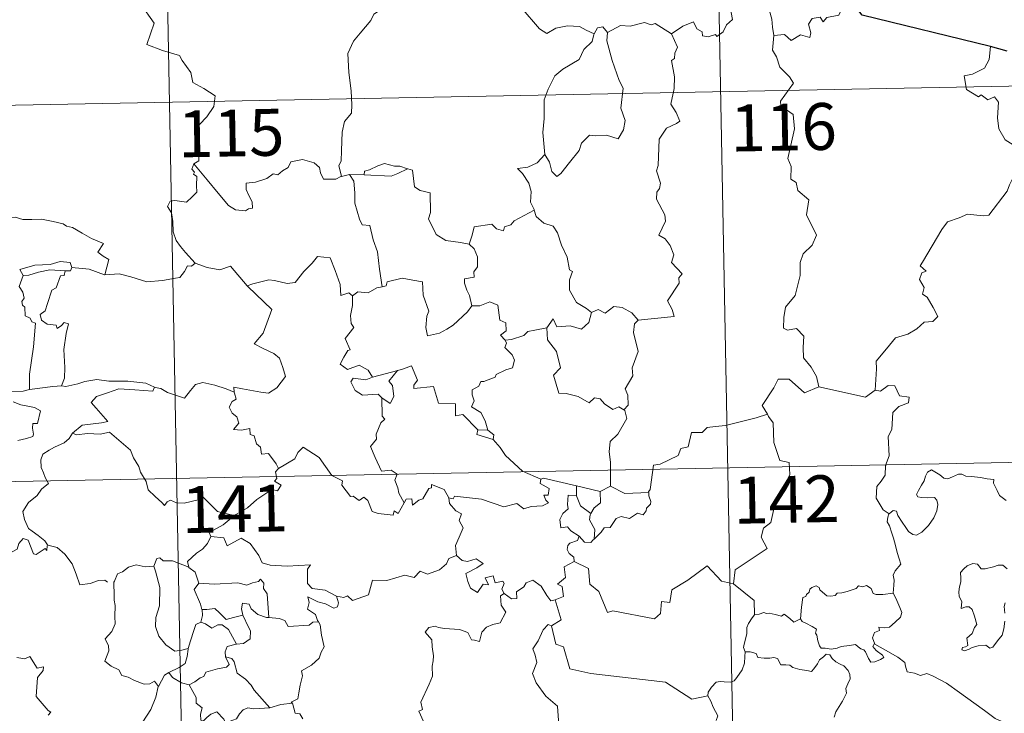
# Model space of a CAD drawing. Units: metres. Extents: x 630950 to 635461, y 708659 to 711714.
# Drawn here: x 631381 to 631539, y 710743 to 710854 of the extents above; entities that cross this region are included whole.
import ezdxf
from ezdxf.enums import TextEntityAlignment as Align

# ---------------------------------------------------------------- set-up
doc = ezdxf.new("R2010")
doc.units = ezdxf.units.M
doc.header["$MEASUREMENT"] = 0
doc.layers.add('Carátula', color=7, linetype='Continuous', lineweight=5)
doc.styles.add('Style-arial', font='arial.shx', dxfattribs={"bigfont": 'arialbig.shx'})

msp = doc.modelspace()

# ---------------------------------------------------------------- linework, layer by layer
at = {"layer": 'Carátula', "color": 7, "linetype": 'Continuous', "lineweight": 5}
for p, q in [((631491.31, 710962.76), (631495.94, 710721.88)), ((631403.05, 710961.07), (631407.67, 710720.18)), ((631228.81, 710837.24), (631758.42, 710847.41)), ((631229.97, 710777.01), (631759.57, 710787.19))]:
    msp.add_line(p, q, dxfattribs=at)
at = {"layer": 'Carátula', "color": 7, "linetype": 'Continuous', "lineweight": 5, "flags": 128}
for points in [[(631400.74, 710856.38), (631402.92, 710853.28), (631401.76, 710849.91), (631404.28, 710848.94), (631407, 710848.13), (631407.39, 710847.32), (631408.81, 710845.39), (631409.12, 710843.8), (631410.86, 710842.83), (631412.68, 710841.69), (631412.5, 710839.94), (631411.33, 710838.3), (631410.19, 710837.08), (631409.85, 710836.09), (631410.01, 710833.75), (631410.1, 710831.25), (631409.25, 710830.75)], [(631485.75, 710851.62), (631487.58, 710852.8), (631489.29, 710853.53), (631489.83, 710852.38), (631490.7, 710851.91), (631490.71, 710851.28), (631491.66, 710851.1), (631492.81, 710851.51), (631493.02, 710851.15), (631494.06, 710851.89), (631494.6, 710853.02), (631495.56, 710853.89), (631495.34, 710855.02), (631495.51, 710856.48), (631497.14, 710857), (631498.74, 710856.04), (631500.22, 710856.23), (631501.46, 710855.27), (631501.84, 710853.92), (631501.93, 710852.66), (631502.17, 710851.35)], [(631514.49, 710856.92), (631513.67, 710857.05), (631512.59, 710854.56), (631510.66, 710854.23), (631510.03, 710853.5), (631509.6, 710854.28), (631508.28, 710854.03), (631507.72, 710853.16), (631508.07, 710851.77), (631507.92, 710851.03), (631506.45, 710851.46), (631504.93, 710850.54), (631503.85, 710851.51), (631502.17, 710851.35)], [(631439.78, 710855.88), (631438.1, 710854.77), (631437.62, 710853.74), (631435.9, 710851.68), (631434.82, 710850.43), (631433.96, 710848.45), (631434.1, 710845.4), (631434.49, 710842.47), (631434.55, 710840.24), (631434.5, 710838.88), (631433.41, 710837.54), (631433.04, 710835.83), (631432.91, 710832.93), (631432.87, 710831.2), (631432.48, 710830.53), (631432.93, 710828.77)], [(631473.36, 710851.6), (631472.11, 710852.16), (631471.04, 710852.77), (631469.1, 710852.87), (631467.23, 710852.51), (631465.82, 710851.66), (631464.65, 710852.4), (631461.7, 710855.82), (631461.6, 710855.86)], [(631485.75, 710851.62), (631483.13, 710853.26), (631482.5, 710853.02), (631481.45, 710853.4), (631479.14, 710852.8), (631477.58, 710852.93), (631475.54, 710851.83)], [(631473.36, 710851.6), (631473.31, 710851.51), (631473.05, 710850.35), (631471.71, 710849.11), (631470.96, 710847.51), (631468.35, 710845.92), (631467.07, 710844.85), (631466.01, 710842.73), (631465.4, 710841.05), (631465.38, 710838.01), (631465.15, 710835.79), (631465.47, 710832.27)], [(631475.54, 710851.83), (631475.39, 710850.46), (631476.27, 710847.32), (631477.41, 710844.11), (631478.01, 710842.89), (631477.65, 710839.69), (631478.37, 710837.7), (631478.06, 710836.23), (631477.25, 710834.77), (631475.38, 710835.35), (631473.58, 710835.28), (631472.64, 710835.36), (631471.38, 710834.08), (631470.96, 710832.9), (631469.44, 710830.97), (631468.07, 710829.23), (631467.42, 710828.72), (631466.59, 710829.57), (631466.22, 710831.06), (631465.47, 710832.27)], [(631475.54, 710851.83), (631474.76, 710852.72), (631473.91, 710852.54), (631473.36, 710851.6)], [(631480.42, 710805.76), (631486.19, 710806.33), (631485.89, 710807.42), (631485.13, 710808.82), (631486.99, 710811.65), (631486.94, 710812.5), (631487.46, 710813.13), (631485.79, 710814.99), (631486.12, 710816.22), (631485.54, 710817.68), (631484.74, 710818.75), (631483.74, 710819.34), (631484.8, 710821.57), (631484.7, 710822.59), (631483.35, 710825.11), (631483.41, 710826.22), (631483.84, 710826.81), (631484.03, 710827.66), (631483.39, 710829.64), (631483.61, 710830.5), (631483.77, 710834.74), (631484.98, 710836.49), (631486.58, 710837.23), (631487.12, 710837.59), (631486.49, 710839.02), (631485.68, 710840.32), (631486.17, 710842.83), (631486.26, 710844.7), (631485.77, 710847.33), (631486.26, 710847.63), (631486.29, 710848.49), (631486.75, 710849.47), (631485.75, 710851.62)], [(631502.17, 710851.35), (631501.96, 710848.97), (631502.58, 710847.92), (631503.11, 710846.28), (631504.64, 710844.73), (631505.3, 710843.72), (631503.2, 710840.8), (631503.29, 710840.06), (631505.26, 710838.66), (631505.48, 710836.38), (631504.39, 710831.65), (631504.94, 710830.34), (631504.86, 710828.31), (631505.73, 710827.81), (631506.01, 710826.52), (631507.78, 710825.02), (631507.39, 710822.62), (631509.01, 710819.37), (631508.28, 710817.74), (631506.85, 710816.37), (631506.37, 710814.97), (631506.35, 710812.89), (631505.57, 710809.67), (631504.05, 710807.82), (631503.76, 710806.18), (631503.73, 710804.47), (631504.34, 710804.11), (631505.8, 710804.39), (631506.94, 710803.15), (631506.85, 710801.35), (631506.91, 710799.68), (631508.13, 710798.19), (631508.98, 710796.71), (631509.36, 710795.05)], [(631536.85, 710849.56), (631536.63, 710847.48), (631535.9, 710846.07), (631533.98, 710845.11), (631532.66, 710844.89), (631533.01, 710842.69), (631534.95, 710841.5), (631535.36, 710841.82), (631536.42, 710841.01), (631537.49, 710841.51), (631538.13, 710840.66), (631537.99, 710838.15), (631538.21, 710836.38), (631539.2, 710834.62), (631541.17, 710833.37), (631542.8, 710832.87), (631542.85, 710830.86), (631542.16, 710829.39), (631541.66, 710828.63), (631540.46, 710828.58), (631539.88, 710827.42), (631539.52, 710826.39)], [(631432.93, 710828.77), (631432.81, 710828.74), (631432.02, 710828.31), (631430.04, 710828.33), (631429.58, 710829.35), (631429.39, 710830.18), (631428.53, 710830.92), (631426.68, 710831.45), (631424.83, 710831.11), (631424.37, 710830.19), (631423.48, 710829.65), (631422.73, 710829.03), (631421.98, 710829.18), (631420.94, 710828.41), (631419.17, 710827.83), (631417.67, 710827.69), (631417.67, 710826.64), (631418.11, 710825.61), (631418.59, 710824.71), (631418.67, 710823.69), (631418.03, 710823.58), (631417.52, 710823.23), (631415.93, 710823.42), (631414.82, 710824.12), (631413.16, 710826.07), (631411.4, 710828.19), (631409.25, 710830.75)], [(631465.47, 710832.27), (631464.24, 710830.92), (631462.75, 710830.24), (631461.09, 710830.05), (631461.89, 710829.25), (631462.94, 710827.68), (631463.31, 710826.33), (631463.2, 710824.64), (631463.78, 710823.46), (631463.8, 710823.36)], [(631409.25, 710830.75), (631408.93, 710829.94), (631409.38, 710829.43), (631409.2, 710829.11), (631409.75, 710828.73), (631409.72, 710827.32), (631409.76, 710826.25), (631408.99, 710825.51), (631408.09, 710824.64), (631406.22, 710824.88), (631405.49, 710824.77), (631405.06, 710823.94), (631405.68, 710822.9), (631405.91, 710821.53), (631405.96, 710819.88), (631406.47, 710818.49), (631407.16, 710817.56), (631407.92, 710816.58), (631409.46, 710814.87)], [(631443.51, 710829.98), (631442.28, 710830.4), (631441.42, 710830.39), (631439.82, 710830.84), (631438.72, 710830.46), (631437.43, 710829.83), (631436.6, 710829.62), (631436.55, 710829.01)], [(631436.55, 710829.01), (631440.86, 710828.79), (631441.95, 710829.2), (631443.51, 710829.98)], [(631453.39, 710817.89), (631451.96, 710818.15), (631449.63, 710818.48), (631448.1, 710819.46), (631446.87, 710821.99), (631447.15, 710822.96), (631447.13, 710826.11), (631445.54, 710826.51), (631444.63, 710827.09), (631444.28, 710829.78), (631443.53, 710829.97), (631443.51, 710829.98)], [(631434.21, 710829.07), (631432.93, 710828.77)], [(631436.55, 710829.01), (631434.21, 710829.07)], [(631434.21, 710829.07), (631434.89, 710827.98), (631435.07, 710826.14), (631435.04, 710824.49), (631435.79, 710821.92), (631436.24, 710820.99), (631437.47, 710820.89), (631437.99, 710818.61), (631438.71, 710816.68), (631438.98, 710813.89), (631439.41, 710811.09)], [(631518.37, 710794.54), (631518.62, 710797.93), (631518.52, 710799.18), (631520.2, 710801.15), (631521.63, 710802.92), (631523.64, 710803.5), (631525.04, 710804.35), (631526.22, 710805.42), (631527.62, 710805.52), (631528.42, 710806.32), (631527.69, 710807.78), (631526.72, 710809.41), (631525.97, 710809.88), (631526.23, 710810.99), (631525.51, 710812.26), (631525.87, 710813.3), (631526.54, 710813.59), (631525.59, 710814.43), (631525.94, 710815.02), (631529.06, 710820.27), (631529.95, 710821.46), (631531.86, 710822.15), (631533.17, 710822.69), (631535.69, 710822.47), (631536.59, 710822.57), (631539.52, 710826.39)], [(631463.8, 710823.36), (631460.56, 710821.65), (631460.05, 710820.99), (631459.01, 710820.67), (631458.87, 710820.02), (631457.74, 710820.35), (631456.97, 710821.12), (631454.15, 710820.68), (631453.86, 710819.36), (631453.39, 710817.89)], [(631463.8, 710823.36), (631464.08, 710822.32), (631465.3, 710821.29), (631466.81, 710820.77), (631467.53, 710819.73), (631468.13, 710817.75), (631469.07, 710815.84), (631469.41, 710813.8), (631469.89, 710813.54), (631469.42, 710812.19), (631469.43, 710810.52), (631470.53, 710808.57), (631472.17, 710807.63), (631472.94, 710806.98)], [(631377.82, 710821.69), (631378.91, 710822.19), (631380.67, 710822.22), (631381.88, 710821.84), (631383.34, 710821.86), (631384.88, 710821.92), (631386.74, 710821.55), (631388.37, 710821.19), (631388.9, 710820.77), (631389.84, 710820.6), (631391.38, 710819.68), (631392.86, 710818.79), (631394.83, 710818), (631393.88, 710816.64), (631394.73, 710815.98), (631395.64, 710815.47), (631395.01, 710813.01)], [(631453.39, 710817.89), (631454.16, 710817.16), (631454.71, 710815.89), (631454.72, 710814.29), (631454.11, 710813.47), (631454.19, 710812.6), (631452.63, 710812.33), (631452.61, 710811.67), (631452.97, 710810.54), (631453.44, 710809.68), (631453.78, 710808.05)], [(631417.91, 710811.13), (631417.83, 710811.21), (631418.72, 710811.57), (631421.27, 710812.2), (631422.21, 710812.1), (631424.22, 710811.61), (631425.5, 710811.79), (631426.91, 710813.53), (631428.22, 710814.85), (631429.1, 710815.95), (631431.12, 710815.71), (631431.92, 710813.7), (631432.69, 710811.44), (631432.8, 710809.69), (631434.07, 710810.12), (631434.68, 710809.62)], [(631389.71, 710814.17), (631389.47, 710814.95), (631387.87, 710815.12), (631386.24, 710814.67), (631383.82, 710814.53), (631381.43, 710813.83), (631381.93, 710812.87)], [(631381.93, 710812.87), (631382.85, 710812.92), (631384.38, 710813.45), (631386.19, 710813.82), (631388.66, 710813.65)], [(631388.66, 710813.65), (631388.49, 710812.88), (631387.93, 710812.82), (631387.23, 710810.92), (631386.54, 710810.54), (631385.84, 710808.38), (631385.46, 710807.22), (631384.67, 710806.65), (631384.87, 710805.75), (631385.76, 710805.11), (631387.22, 710804.94), (631387.39, 710804.41), (631388.1, 710804.87), (631388.5, 710805.35), (631389.2, 710805.17), (631388.85, 710803.58), (631388.46, 710801.04), (631388.61, 710798.15), (631388.57, 710796.45), (631388.07, 710795.2)], [(631389.71, 710814.17), (631389.5, 710813.62), (631388.66, 710813.65)], [(631395.01, 710813.01), (631394.95, 710813.01), (631392.53, 710813.89), (631389.71, 710814.17)], [(631409.46, 710814.87), (631408.91, 710814.39), (631408.24, 710814.45), (631407.76, 710813.55), (631407.04, 710812.56), (631406.34, 710812.48), (631404.23, 710812.07), (631401.77, 710811.87), (631399.2, 710812.65), (631397.29, 710813.16), (631395.01, 710813.01)], [(631409.46, 710814.87), (631409.48, 710814.86), (631411.39, 710814.17), (631413.42, 710813.78), (631415.15, 710814.36), (631417.83, 710811.21)], [(631381.93, 710812.87), (631381.3, 710811.11), (631381.9, 710810.24), (631382.1, 710809.27), (631381.75, 710808.72), (631381.82, 710808.12), (631382.23, 710807.8), (631382.27, 710806.41), (631383.08, 710806.04), (631383.35, 710805.49), (631383.94, 710805.26), (631383.57, 710801.44), (631382.93, 710797.08), (631382.98, 710794.64)], [(631453.78, 710808.05), (631453.11, 710807.07), (631450.79, 710804.95), (631449.79, 710804.3), (631448.64, 710803.66), (631446.69, 710803.21), (631446.4, 710804.55), (631446.61, 710806.39), (631446.93, 710807.17), (631446, 710809.76), (631445.9, 710811.85), (631444.32, 710812.12), (631442.65, 710812.47), (631440.26, 710811.87), (631440.05, 710811.23), (631439.41, 710811.09)], [(631415.73, 710794.22), (631415.66, 710795.01), (631417.04, 710794.76), (631420, 710794.19), (631421.24, 710794.02), (631422.54, 710794.9), (631423.97, 710796.73), (631423.52, 710798.16), (631422.99, 710799.63), (631422.06, 710800.4), (631420.4, 710801.18), (631418.91, 710801.96), (631420.37, 710803.64), (631421.78, 710807.44), (631417.91, 710811.13)], [(631439.41, 710811.09), (631438.56, 710810.9), (631437.21, 710810.14), (631435.55, 710810.3), (631434.68, 710809.62)], [(631434.68, 710809.62), (631434.69, 710808.11), (631434.36, 710806.5), (631434.45, 710805.19), (631434.88, 710804.54), (631433.51, 710802.8), (631434.31, 710800.99), (631433.91, 710800.86), (631433.31, 710799.8), (631432.69, 710798.67), (631433.89, 710797.82), (631435.75, 710798.54), (631437.17, 710797.72), (631437.87, 710796.6)], [(631453.78, 710808.05), (631453.8, 710808.04), (631455.06, 710808.01), (631456.66, 710808.67), (631457.97, 710808.14), (631458.28, 710805.71), (631459.25, 710805.31), (631459.31, 710804.05), (631458.41, 710803.36), (631459.14, 710802.55)], [(631472.94, 710806.98), (631474.01, 710807.43), (631475.16, 710806.87), (631476.52, 710807.93), (631477.89, 710807.79), (631479.42, 710806.9), (631480.42, 710805.76)], [(631465.81, 710804.52), (631466.82, 710805.93), (631467.42, 710804.69), (631469.56, 710804.82), (631471.33, 710804.27), (631472.53, 710805.36), (631472.94, 710806.98)], [(631480.42, 710805.76), (631479.84, 710805.17), (631479.66, 710803.76), (631480.44, 710800.72), (631479.47, 710798.08), (631479.6, 710796.84), (631478.36, 710794.72), (631478.77, 710793.74), (631478.81, 710792.11), (631478.16, 710791.35)], [(631465.81, 710804.52), (631463.89, 710804.14), (631462.78, 710803.93), (631462.11, 710803.28), (631460.16, 710802.64), (631459.14, 710802.55)], [(631478.16, 710791.35), (631477.35, 710791.83), (631476.36, 710791.45), (631475.02, 710792.31), (631474.37, 710793.14), (631473.42, 710793.29), (631472.6, 710792.52), (631470.82, 710793.51), (631468.91, 710793.97), (631467.73, 710794.02), (631466.85, 710796.95), (631468.01, 710798.12), (631467.34, 710800.72), (631465.92, 710802.6), (631465.81, 710804.52)], [(631459.14, 710802.55), (631459.35, 710802.07), (631459.09, 710801.35), (631460.23, 710800.17), (631460.62, 710799.33), (631460.31, 710798.08), (631459.25, 710797.8), (631457.67, 710797.05), (631457.52, 710796.61), (631455.73, 710795.93), (631455.23, 710795.89), (631454.94, 710795.15), (631453.83, 710794.57), (631453.85, 710793.79), (631454.15, 710792.84), (631453.73, 710791.88), (631455.26, 710790.94), (631455.93, 710789.59), (631456.36, 710788.13)], [(631454.76, 710788.16), (631452.37, 710790.61), (631451.19, 710790.44), (631451.16, 710792.36), (631448.43, 710792.46), (631447.64, 710795.09), (631444.49, 710794.78), (631444.5, 710795.35), (631445.1, 710796.13), (631444.14, 710798.42), (631442.85, 710797.95), (631441.95, 710797.67)], [(631382.98, 710794.64), (631381.92, 710794.38), (631379.87, 710794.26), (631377.32, 710794.51), (631375.15, 710795.07), (631373.14, 710795.71), (631371.97, 710795.87), (631370.56, 710796.72), (631369.85, 710796.95)], [(631388.07, 710795.2), (631388.79, 710795.1), (631390.7, 710795.52), (631391.82, 710795.9), (631393.75, 710796.25), (631395.68, 710795.95), (631398.68, 710795.94), (631401.6, 710795.62), (631402.96, 710794.99)], [(631437.87, 710796.6), (631436.84, 710796.2), (631434.77, 710796.46), (631434.43, 710795.86), (631435.11, 710794.47), (631436.31, 710793.72), (631438.78, 710793.88), (631439.36, 710793.27)], [(631437.87, 710796.6), (631441.95, 710797.67), (631441.89, 710797.65)], [(631441.95, 710797.67), (631441.89, 710797.65), (631440.52, 710795.99), (631441.08, 710795.25), (631441.31, 710793.52), (631440.73, 710792.4), (631439.36, 710793.27)], [(631509.36, 710795.05), (631507.09, 710794.11), (631504.61, 710796.31), (631502.85, 710796.31), (631502.18, 710794.88), (631500.29, 710792.06), (631501.12, 710790.68)], [(631382.98, 710794.64), (631386.71, 710795.13), (631388.07, 710795.2)], [(631402.96, 710794.99), (631402.69, 710794.34), (631399.82, 710794.59), (631397.26, 710794.72), (631395.47, 710794.09), (631393.66, 710793.53), (631392.82, 710792.54), (631393.64, 710791.62), (631395.48, 710789.49), (631394.5, 710789.27), (631391.39, 710788.93), (631389.82, 710787.65)], [(631402.96, 710794.99), (631403.08, 710794.94), (631404, 710794.81), (631405.07, 710794.15), (631407.79, 710793.23), (631408.73, 710794.49), (631409.53, 710795.45), (631410.74, 710795.74), (631412.61, 710795.34), (631414.44, 710794.72), (631415.73, 710794.22)], [(631509.36, 710795.05), (631516.81, 710793.43), (631518.37, 710794.54)], [(631520.61, 710774.73), (631519.68, 710775.34), (631518.52, 710777.25), (631518.64, 710779.09), (631519.35, 710779.97), (631519.99, 710780.93), (631520.02, 710782.45), (631520.63, 710784.03), (631520.45, 710787.13), (631521.05, 710788.21), (631521.2, 710790.95), (631522.2, 710791.89), (631523.73, 710792.48), (631523.81, 710793.41), (631522.27, 710793.6), (631521.55, 710795.22), (631520.45, 710795.27), (631519.23, 710794.35), (631518.37, 710794.54)], [(631422.83, 710782), (631422.46, 710782.74), (631421.22, 710784.38), (631420.11, 710784.3), (631419.94, 710785.42), (631419.33, 710785.94), (631418.93, 710787.23), (631418.32, 710787.45), (631418.25, 710788.4), (631416.89, 710788.13), (631415.65, 710788.2), (631416.47, 710789.22), (631416.15, 710790.24), (631415.4, 710790.82), (631414.92, 710791.81), (631415.42, 710792.7), (631416.04, 710793.09), (631415.76, 710794.05), (631415.73, 710794.22)], [(631439.36, 710793.27), (631439.41, 710790.35), (631439.84, 710789.89), (631439.21, 710789.27), (631438.49, 710787.49), (631438.52, 710786.69), (631437.57, 710785.49), (631438.3, 710783.76), (631439.34, 710781.56), (631440.88, 710781.72), (631441.83, 710781.07), (631441.47, 710780.13), (631441.93, 710778.88), (631442.09, 710778.04), (631442.96, 710776.5)], [(631380.32, 710792.66), (631381.59, 710792.18), (631382.93, 710791.92), (631383.78, 710791.75), (631384.73, 710791.2), (631384.24, 710789.19), (631383.5, 710789.18), (631383.46, 710788.45), (631383.62, 710787.47), (631383.48, 710787.09), (631382.45, 710786.8), (631381.1, 710786.44)], [(631475.99, 710779.14), (631475.98, 710782.97), (631475.77, 710784.67), (631475.92, 710786.3), (631477.17, 710787.49), (631478.61, 710789.96), (631478.28, 710791.28), (631478.16, 710791.35)], [(631501.12, 710790.68), (631499.33, 710790.11), (631494.39, 710788.89), (631492.83, 710788.73), (631491.5, 710788.53), (631490.67, 710787.77), (631488.95, 710787.72), (631488.44, 710785.44), (631487.26, 710785.16), (631486.82, 710784.05), (631483.97, 710782.66), (631482.91, 710782.5), (631482.33, 710778.59), (631482.11, 710778.24), (631482.14, 710778.11)], [(631501.12, 710790.68), (631501.32, 710790.31), (631502.06, 710789.29), (631502.16, 710786.16), (631503.12, 710783.26), (631504.63, 710782.94), (631504.72, 710781.04), (631503.73, 710778.78), (631502.52, 710777.15), (631501.67, 710773.33), (631500.49, 710772.43), (631500.12, 710770.98), (631501.09, 710769.19), (631495.94, 710765.74), (631495.7, 710763.53)], [(631389.82, 710787.65), (631389.29, 710786.81), (631388.49, 710786.08), (631386.98, 710785.39), (631386.09, 710784.93), (631385.08, 710784.3), (631384.76, 710783.37), (631384.8, 710782.14), (631385.18, 710781.31), (631385.47, 710780.55), (631385.99, 710779.6), (631384.89, 710778.69), (631384.19, 710777.64), (631382.81, 710776.55), (631381.91, 710775.11), (631382.18, 710773.82), (631382.77, 710772.38), (631383.38, 710771.92), (631384.35, 710771.27), (631385.41, 710770.38), (631385.84, 710769.76)], [(631389.82, 710787.65), (631390.46, 710787.39), (631392.26, 710787.56), (631394.26, 710787.48), (631395.77, 710787.82), (631399.11, 710784.94), (631399.59, 710783.69), (631400.46, 710782.32), (631400.74, 710781.4), (631401.65, 710779.87), (631401.97, 710778.55), (631403.07, 710777.48), (631404.17, 710776.51), (631404.6, 710776.04), (631405.01, 710776.64), (631405.54, 710776.9), (631406.49, 710776.47), (631407.75, 710776.45), (631408.83, 710776.71), (631409.96, 710776.98), (631410.76, 710777.41), (631413.04, 710775.08), (631415.75, 710774.44)], [(631454.76, 710788.16), (631454.61, 710787.4), (631457.21, 710786.63)], [(631456.36, 710788.13), (631454.76, 710788.16)], [(631456.36, 710788.13), (631457.31, 710787.37), (631457.21, 710786.63)], [(631442.96, 710776.5), (631441.97, 710774.79), (631441.36, 710775.2), (631441.22, 710774.5), (631438.81, 710774.75), (631437.83, 710775.07), (631437.13, 710776.88), (631436.52, 710777.37), (631435.75, 710776.83), (631434.8, 710777.55), (631434.34, 710777.49), (631433, 710779.29), (631433.09, 710780.03), (631431.39, 710780.87), (631429.32, 710783.73), (631426.79, 710785.4), (631425.94, 710784.53), (631425.44, 710783.52), (631422.83, 710782)], [(631457.21, 710786.63), (631458.35, 710785.33), (631459.18, 710784.07), (631461.89, 710781.55), (631464.85, 710780.25)], [(631422.83, 710782), (631422.83, 710781.99), (631422.36, 710781.44), (631422.58, 710780.4), (631422.17, 710779.97), (631423.28, 710779.32), (631422.68, 710778.41), (631421.77, 710778.63), (631419.37, 710777), (631417.85, 710775.66), (631415.75, 710774.44)], [(631520.61, 710774.73), (631521.24, 710775.24), (631521.78, 710775.12), (631522.03, 710774.44), (631522.69, 710773.38), (631523.27, 710772.52), (631523.72, 710771.87), (631524.39, 710771.41), (631524.99, 710771.3), (631525.84, 710771.78), (631526.9, 710772.85), (631527.76, 710774.07), (631528.28, 710775.2), (631528.44, 710776.19), (631528.27, 710776.89), (631527.86, 710777.32), (631526.76, 710777.28), (631525.82, 710777.31), (631525.22, 710777.45), (631524.99, 710777.79), (631525.34, 710778.45), (631525.78, 710779.33), (631526.23, 710779.99), (631526.43, 710780.75), (631526.78, 710781.41), (631527.39, 710781.76), (631527.94, 710781.44), (631528.73, 710780.94), (631529.4, 710780.45), (631530.02, 710780.34), (631530.76, 710780.67), (631531.73, 710781.06), (631532.27, 710781.05), (631532.91, 710780.76), (631533.8, 710780.69), (631535.24, 710780.56), (631536.3, 710780.33), (631537.4, 710780.24), (631537.34, 710779.62), (631537.92, 710778.47), (631538.27, 710777.66), (631539.35, 710776.86)], [(631442.96, 710776.5), (631443.27, 710777.06), (631444.17, 710777.13), (631444.31, 710776.12), (631445.33, 710776.91), (631445.93, 710777.12), (631446.92, 710778.8), (631447.33, 710778.88), (631447.32, 710779.41), (631449.36, 710778.64), (631450.13, 710777.27)], [(631464.85, 710780.25), (631464.72, 710779.6), (631466.18, 710778.8), (631466, 710777.72), (631465.32, 710777.71), (631465.66, 710776.9), (631466.06, 710776.48), (631465.11, 710776), (631463.31, 710775.87), (631462.1, 710775.5), (631460.99, 710776.35), (631458.91, 710775.86), (631455.35, 710777.08), (631451.02, 710777.53), (631450.79, 710777.11), (631450.13, 710777.27)], [(631464.85, 710780.25), (631465.25, 710780.41), (631470.53, 710779.21)], [(631470.58, 710777.59), (631470.53, 710779.21)], [(631470.53, 710779.21), (631474.35, 710778.29)], [(631475.99, 710779.14), (631474.35, 710778.29)], [(631482.14, 710778.11), (631478.32, 710777.95), (631475.99, 710779.14)], [(631470.97, 710771.13), (631469.67, 710772.02), (631469.1, 710772.63), (631468.06, 710772.48), (631467.86, 710773.81), (631468.34, 710774.76), (631469.22, 710775.53), (631469.09, 710776.19), (631469.22, 710777.73), (631470.58, 710777.59)], [(631470.58, 710777.59), (631471.19, 710776.02), (631472.86, 710774.76)], [(631474.35, 710778.29), (631474.41, 710776.47), (631473.4, 710775.68), (631472.86, 710774.76)], [(631482.14, 710778.11), (631482.14, 710777.61), (631482.46, 710776.72), (631482.41, 710776.24), (631481.76, 710775.61), (631481.73, 710775.18), (631481.24, 710774.56), (631480.34, 710774.82), (631479.03, 710773.95), (631477.69, 710774.28), (631476.91, 710773.96), (631475.92, 710772.53), (631474.96, 710772.48), (631474.5, 710771.79), (631473.4, 710770.67)], [(631450.13, 710777.27), (631450.22, 710776.36), (631451.23, 710775.22), (631452.16, 710774.7), (631451.76, 710773.65), (631452.38, 710772.48), (631451.77, 710771), (631451.17, 710769.64), (631451.34, 710768.04)], [(631415.75, 710774.44), (631415.56, 710774.31), (631413.98, 710772.96), (631411.72, 710771.72), (631411.98, 710771.1)], [(631472.86, 710774.76), (631472.72, 710774.54), (631472.62, 710773.78), (631473.49, 710772.22), (631473.4, 710770.67)], [(631521.25, 710762), (631521.37, 710763.3), (631521.43, 710764.11), (631521.28, 710764.87), (631521.6, 710765.57), (631522.48, 710766.66), (631522.25, 710767.52), (631521.89, 710768.52), (631521.65, 710769.64), (631521.32, 710770.81), (631521.07, 710771.6), (631520.68, 710772.81), (631520.31, 710773.43), (631520.42, 710774.2), (631520.59, 710774.7), (631520.61, 710774.73)], [(631385.8, 710769.58), (631385.72, 710768.82), (631385.45, 710769.17), (631384.03, 710768.22), (631383.58, 710768.32), (631382.74, 710770.49), (631381.96, 710770.78), (631381.25, 710769.97), (631380.99, 710769.07), (631380.06, 710768.56), (631379.33, 710768.95), (631378.62, 710768.77), (631377.53, 710770.04), (631375.81, 710771.1), (631375.08, 710770.35), (631373.34, 710768.67), (631371.83, 710767.76), (631371.79, 710766.71)], [(631411.98, 710771.1), (631411.44, 710769.97), (631410.66, 710769.08), (631409.69, 710768.4), (631408.25, 710767.11), (631408.47, 710766.19)], [(631411.98, 710771.1), (631414.1, 710770.87), (631414.63, 710769.61), (631416.84, 710770.84), (631418.32, 710769.98), (631419.68, 710768.04), (631420.2, 710766.89), (631421.51, 710766.49), (631424.23, 710766.31), (631427.95, 710766.54), (631427.48, 710765.85), (631427.5, 710763.56), (631428.22, 710762.78), (631430.29, 710762.48), (631432.14, 710761.55)], [(631470.97, 710771.13), (631470.72, 710770.44), (631469.47, 710770.04), (631469.16, 710769.64), (631469.07, 710768.98), (631469.38, 710768.38), (631470.15, 710767.78), (631470.16, 710767.07)], [(631473.4, 710770.67), (631473.22, 710770.55), (631472.85, 710770.14), (631471.83, 710770.16), (631470.97, 710771.13)], [(631385.84, 710769.76), (631385.88, 710769.71), (631387.37, 710769.33), (631388.61, 710768.27), (631389.8, 710766.72), (631390.43, 710765.06), (631391.04, 710763.33), (631392.68, 710763.55), (631394.01, 710764.04), (631395.03, 710764.11), (631395.45, 710763.76)], [(631432.14, 710761.55), (631433.29, 710761.32), (631433.86, 710761.61), (631434.66, 710760.85), (631437.24, 710761.76), (631437.9, 710764.09), (631440.18, 710764.02), (631443.06, 710764.91), (631444.57, 710764.5), (631445.53, 710765.56), (631446.68, 710765.03), (631448.59, 710765.75), (631449.75, 710766.73), (631450.13, 710767.56), (631451.34, 710768.04)], [(631451.34, 710768.04), (631452.24, 710767.24), (631453.1, 710767.08), (631454.51, 710767.52), (631455.59, 710766.74), (631454.58, 710766.07), (631452.82, 710765.15), (631453.16, 710763.89), (631453.58, 710762.79), (631454.72, 710762.14), (631455.59, 710763.45), (631456.47, 710763.33), (631455.95, 710764.47), (631457.23, 710764.78), (631457.53, 710763.66), (631458.78, 710763.95), (631458.95, 710763.56), (631458.61, 710762.63), (631458.96, 710761.98), (631458.96, 710761.98)], [(631402.89, 710766.33), (631401.47, 710766.22), (631400.04, 710766.57), (631398.81, 710766.16), (631397.84, 710765.44), (631397.07, 710765.11), (631396.55, 710763.94)], [(631408.47, 710766.19), (631405.85, 710767.18), (631404.35, 710767.2), (631403.84, 710767.69), (631403.34, 710767.56), (631402.89, 710766.33)], [(631402.89, 710766.33), (631403.12, 710765.53), (631403.83, 710762.91), (631403.77, 710759.98), (631403.2, 710758.14), (631403.11, 710756.68), (631403.66, 710755.1), (631404.77, 710753.75), (631406.25, 710752.72), (631407.35, 710752.88), (631408.38, 710753.15)], [(631470.16, 710767.07), (631468.58, 710766.23), (631468.79, 710764.53), (631467.53, 710763.48), (631468.24, 710763.09), (631468.47, 710761.5), (631467.12, 710760.96)], [(631495.7, 710763.53), (631493.79, 710763.94), (631491.46, 710766.38), (631488.39, 710764.08), (631485.82, 710762.52), (631485.49, 710760.5), (631484.15, 710760.68), (631484.03, 710758.75), (631483.06, 710757.9), (631476.38, 710759.19), (631475.5, 710758.93), (631474.14, 710762.29), (631472.71, 710763.47), (631472.45, 710765.97), (631470.16, 710767.07)], [(631539.54, 710765.9), (631538.85, 710766.47), (631538.07, 710766.5), (631537.35, 710766.25), (631536.02, 710765.89), (631535.36, 710765.91), (631534.76, 710766.65), (631534, 710766.78), (631533.13, 710766.39), (631532.56, 710765.92), (631532.05, 710765.31), (631532.09, 710764.44), (631532.08, 710763.85), (631531.87, 710763.04), (631531.77, 710762.21), (631531.82, 710761.47), (631532.24, 710760.68), (631532.14, 710759.54), (631532.9, 710759.83), (631533.42, 710759.84), (631533.92, 710759.37), (631534.28, 710758.33), (631534.69, 710756.97), (631534.28, 710756.49), (631533.94, 710755.57), (631533.07, 710754.8), (631533.21, 710753.61), (631532.86, 710753.41), (631532.36, 710753.31), (631532.27, 710752.94), (631532.71, 710752.76), (631533.45, 710753.04), (631533.94, 710753.32), (631534.88, 710753.59), (631536.09, 710753.67), (631536.74, 710753.19), (631537.24, 710753.36), (631537.96, 710754.39), (631538.7, 710755.3), (631538.98, 710756.28), (631539.16, 710757.52)], [(631408.47, 710766.19), (631408.49, 710766.11), (631409.49, 710765.39), (631410.08, 710763.64)], [(631396.55, 710763.94), (631396.47, 710763.77), (631396.5, 710761.58), (631396.51, 710760.9), (631396.67, 710760.02), (631396.6, 710758.25), (631396.66, 710757.11), (631396.13, 710755.87), (631395.09, 710754.68), (631395.63, 710753.59), (631395.65, 710752.8), (631395.02, 710751.13), (631396.03, 710750.33), (631397.26, 710749.75), (631397.76, 710748.83), (631398.73, 710748.54), (631399.78, 710748.05), (631401.33, 710747.44), (631402.21, 710747.5), (631402.98, 710747.92), (631403.6, 710747.05)], [(631410.08, 710763.64), (631409.3, 710762.59), (631410.34, 710760.27), (631410.58, 710759.4), (631410.6, 710759.4)], [(631410.08, 710763.64), (631412.54, 710763.47), (631416.3, 710763.69), (631417.77, 710763.27), (631418.66, 710763.68), (631419.62, 710763.86), (631419.95, 710764.28), (631420.48, 710763.64), (631420.42, 710762.76), (631421.02, 710761.89), (631421.29, 710758.09)], [(631458.96, 710761.98), (631460.12, 710761.13), (631460.98, 710761.16), (631460.92, 710762.23), (631462.1, 710763), (631462.51, 710763.66), (631463.56, 710764.09), (631464.88, 710763.15), (631465.81, 710761.62), (631466.46, 710760.79), (631467.12, 710760.96)], [(631495.7, 710763.53), (631498.99, 710760.86), (631499.05, 710758.56)], [(631506.45, 710757.92), (631506.61, 710759.76), (631506.82, 710761.34), (631507.28, 710761.46), (631507.39, 710761.82), (631507.81, 710762.15), (631507.92, 710762.66), (631508.25, 710762.92), (631508.95, 710763.19), (631509.41, 710762.94), (631509.5, 710762.55), (631509.93, 710762.15), (631510.64, 710761.58), (631511.28, 710761.53), (631512, 710761.62), (631512.31, 710762), (631513.05, 710762.06), (631513.91, 710762.26), (631514.7, 710762.57), (631515.36, 710762.78), (631515.73, 710763.18), (631516.39, 710763.01), (631516.97, 710763.25), (631517.74, 710762.78), (631518.09, 710761.95), (631518.52, 710761.79), (631519.6, 710761.79), (631521.25, 710762)], [(631432.14, 710761.55), (631432.46, 710760.47), (631432.26, 710759.84), (631431.7, 710759.6), (631430.37, 710760.31), (631429.14, 710760.65), (631427.55, 710761.42), (631427.72, 710760.5), (631427.46, 710759.47), (631428.78, 710758.6), (631429.1, 710757.65), (631429.22, 710757.44)], [(631458.96, 710761.98), (631458.37, 710761.58), (631458.48, 710760.09), (631459.22, 710758.99), (631458.35, 710757.26), (631457.18, 710757.02), (631456.12, 710756.59), (631455.38, 710755.74), (631455.01, 710754.28), (631454.2, 710754.49), (631453.72, 710754.53), (631453.16, 710755.72), (631451.83, 710756.17), (631449.43, 710756.35), (631448.48, 710756.51), (631447.92, 710756.72), (631446.92, 710756.5), (631446.32, 710755.78), (631447.38, 710754.53), (631447.42, 710753.4), (631447.67, 710751.99), (631447.61, 710751.16), (631447.46, 710750.34), (631447.47, 710748.72), (631446.94, 710747.43), (631445.63, 710744.57), (631445.87, 710743.39), (631445.32, 710743.1), (631446.55, 710740.38)], [(631521.25, 710762), (631521.67, 710761.23), (631522.34, 710759.71), (631522.67, 710758.89), (631522.44, 710758.19), (631521.6, 710757.36), (631520.7, 710756.58), (631519.86, 710756.48), (631518.98, 710756.54), (631519.09, 710756.02), (631518.27, 710755.73), (631517.95, 710754.87), (631518.35, 710753.85)], [(631421.29, 710758.09), (631420.89, 710758.12), (631419.54, 710758.6), (631418.44, 710759.49), (631418.13, 710760.27), (631417.08, 710760.42), (631416.92, 710759.5), (631417.1, 710758.49), (631417.1, 710758.48)], [(631467.12, 710760.96), (631468.1, 710757.73), (631466.56, 710756.77)], [(631539.16, 710758.79), (631539.06, 710759.9), (631539.18, 710760.47)], [(631410.6, 710759.4), (631410.68, 710758.41), (631410.4, 710757.35)], [(631410.6, 710759.4), (631411.38, 710759.41), (631412.64, 710759.57), (631413.37, 710758.85), (631414.43, 710757.79), (631415.63, 710758.11), (631417.1, 710758.48)], [(631417.1, 710758.48), (631418.02, 710756.57), (631418.33, 710756), (631418.29, 710754.7), (631417.23, 710753.95), (631416.11, 710753.86)], [(631499.05, 710758.56), (631498.68, 710758.06), (631498.12, 710757.18), (631497.85, 710756.5), (631497.81, 710755.53), (631497.63, 710754.65), (631497.42, 710753.86), (631497.29, 710753.29), (631497.55, 710752.63)], [(631506.45, 710757.92), (631505.38, 710757.37), (631504.71, 710757.94), (631503.79, 710758.65), (631503.38, 710758.35), (631502.37, 710758.6), (631501.43, 710758.83), (631500.97, 710758.76), (631500.57, 710758.91), (631499.79, 710758.63), (631499.07, 710758.58), (631499.05, 710758.56)], [(631410.4, 710757.35), (631409.59, 710756.98), (631409.29, 710756.01), (631408.74, 710754.36), (631408.38, 710753.15)], [(631410.4, 710757.35), (631411.13, 710757.08), (631412.16, 710756.4), (631413.13, 710756.92), (631413.83, 710756.94), (631414.82, 710756.17), (631416.11, 710753.86)], [(631429.22, 710757.44), (631428.34, 710757.37), (631427.73, 710756.91), (631424.4, 710756.69), (631423.84, 710757.66), (631422.95, 710757.93), (631421.29, 710758.09)], [(631429.22, 710757.44), (631429.53, 710756.93), (631429.7, 710755.31), (631430.14, 710753.41), (631429.66, 710752.55), (631429.35, 710751.6), (631428.12, 710750.46), (631426.49, 710749.57), (631426.67, 710748.75), (631426.32, 710747.27), (631426.1, 710746.06), (631425.94, 710745.1), (631424.85, 710744.54), (631425.05, 710744.39)], [(631466.56, 710756.77), (631466, 710756.99), (631465.19, 710756.13), (631464.41, 710754.36), (631463.55, 710753.12), (631463.91, 710752.08), (631464.21, 710750.89), (631463.53, 710749.13), (631464.12, 710747.65), (631465.62, 710745.51), (631467.53, 710743.92), (631467.69, 710741.64), (631467.83, 710739.66), (631467.1, 710738.34), (631467.26, 710736.87), (631467.09, 710735.74), (631467.11, 710735.73)], [(631518.35, 710753.85), (631518.25, 710753.9), (631518.01, 710753.47), (631518.55, 710752.82), (631519.54, 710752.08), (631519.75, 710751.72), (631519.23, 710751.41), (631518.34, 710751.01), (631517.7, 710750.97), (631517.29, 710751.53), (631516.83, 710752.6), (631516.56, 710752.95), (631516.1, 710753.08), (631515.66, 710753.41), (631515.21, 710753.81), (631514.29, 710753.63), (631512.95, 710753.45), (631512.3, 710753.2), (631511.36, 710753.03), (631510.38, 710753.2), (631509.76, 710753.21), (631509.45, 710753.58), (631509.2, 710754.38), (631509.02, 710755.31), (631508.83, 710755.63), (631509, 710756.25), (631508.27, 710756.7), (631507.26, 710757.21), (631506.7, 710757.46), (631506.45, 710757.92)], [(631466.56, 710756.77), (631467.24, 710753.83), (631468.45, 710753.4), (631469.49, 710749.87), (631472.87, 710749.16), (631484.82, 710747.74), (631489.03, 710745.04), (631491.56, 710745.58)], [(631416.11, 710753.86), (631416.07, 710753.85), (631414.6, 710753.48), (631414.31, 710752.6), (631414.37, 710751.83)], [(631541.74, 710737.9), (631541.12, 710738.57), (631539.95, 710740.39), (631539.13, 710741.22), (631537.62, 710741.92), (631535.87, 710743.22), (631534.19, 710744.43), (631531.9, 710746.1), (631529.81, 710747.61), (631527.65, 710748.71), (631526.66, 710749.16), (631525.65, 710748.82), (631524.66, 710749.19), (631523.51, 710749.41), (631523.24, 710750.3), (631523.13, 710750.89), (631521.99, 710751.76), (631520.05, 710752.9), (631518.35, 710753.85)], [(631408.38, 710753.15), (631408.34, 710753.06), (631408.2, 710751.88), (631407.87, 710750.76), (631406.9, 710750.1), (631405.27, 710749.31)], [(631497.55, 710752.63), (631497.52, 710751.85), (631497.46, 710750.79), (631497.08, 710749.71), (631496.23, 710748.49), (631495.8, 710747.96), (631495.26, 710747.78), (631494.22, 710747.79), (631493.56, 710747.89), (631492.9, 710747.74), (631492.16, 710746.95), (631491.65, 710746.16), (631491.56, 710745.58)], [(631497.55, 710752.63), (631498.35, 710752.59), (631499.35, 710752.35), (631499.6, 710751.73), (631500.59, 710751.62), (631501.51, 710751.62), (631502.17, 710751.73), (631502.75, 710751.54), (631503.29, 710750.54), (631504.09, 710750.52), (631504.71, 710750.5), (631505.2, 710750.12), (631506.3, 710749.77), (631507.43, 710749.65), (631508.21, 710749.44), (631508.58, 710749.87), (631509.13, 710750.71), (631509.45, 710751.32), (631510.1, 710751.83), (631510.56, 710752.26), (631511.14, 710752.15), (631511.49, 710751.55), (631512.08, 710750.99), (631512.77, 710750.62), (631513.35, 710750.39), (631514.07, 710749.62), (631514.32, 710748.98), (631514.39, 710748.27), (631513.99, 710747.5), (631513.68, 710746.75), (631513.8, 710746), (631513.14, 710744.71), (631512.11, 710743.02), (631511.83, 710742.16)], [(631380.94, 710751.71), (631382.19, 710751.52), (631383, 710751.89), (631384.2, 710749.98), (631385.19, 710750.23), (631385.16, 710749.63), (631384.22, 710748.53), (631384.04, 710745.47), (631385.97, 710743.23), (631386.37, 710742.97), (631385.92, 710742.47)], [(631414.37, 710751.83), (631414.91, 710750.6), (631414.48, 710750.18), (631413.06, 710749.89), (631411.17, 710749.34), (631410.89, 710748.64), (631410.29, 710748.47), (631409.42, 710747.8), (631408.55, 710747.32)], [(631414.37, 710751.83), (631415.35, 710751.57), (631415.72, 710751.04), (631416.2, 710749.18), (631417.52, 710748.25), (631418.45, 710747.29), (631418.95, 710746.48), (631421.45, 710743.65)], [(631405.27, 710749.31), (631404.56, 710748.9), (631403.6, 710747.05)], [(631405.27, 710749.31), (631405.83, 710748.49), (631407.29, 710747.67), (631408.55, 710747.32)], [(631403.6, 710747.05), (631403.58, 710747.04), (631403.21, 710745.33), (631402.39, 710743.38), (631401.12, 710741.41), (631400.84, 710740.75), (631400.21, 710741.11), (631399.79, 710740.26), (631399.03, 710739.9), (631398.63, 710740.29), (631397.63, 710739.09), (631397.9, 710737.5), (631397.98, 710736.39), (631398.54, 710734.39), (631398.54, 710732.46), (631398.78, 710731.34)], [(631408.55, 710747.32), (631409.13, 710746.28), (631409.63, 710745.29), (631409.65, 710744.37), (631410.6, 710743.65), (631410.36, 710742.61), (631410.4, 710741.65), (631410.76, 710741.51)], [(631421.45, 710743.65), (631423.22, 710744.18), (631425.05, 710744.39)], [(631425.05, 710744.39), (631425.52, 710742.8), (631426.26, 710742.69), (631426.72, 710741.88)], [(631491.56, 710745.58), (631492.08, 710744.72), (631492.44, 710743.77), (631493.18, 710742.38), (631492.9, 710741.6)], [(631410.76, 710741.51), (631411.33, 710742.1), (631412, 710742.61), (631412.96, 710742.98), (631414.06, 710741.83), (631414.35, 710741.23), (631416.08, 710741.88), (631416.6, 710742.7), (631417.17, 710743.33), (631417.94, 710743.63), (631418.89, 710743.47), (631421.45, 710743.65)]]:
    msp.add_lwpolyline(points, dxfattribs=at)
at = {"layer": 'Carátula', "color": 7, "linetype": 'Continuous', "lineweight": 25, "flags": 128}
for points in [[(631536.85, 710849.56), (631516.29, 710854.61), (631514.49, 710856.92)], [(631539.53, 710848.81), (631536.85, 710849.56)]]:
    msp.add_lwpolyline(points, dxfattribs=at)
at = {"layer": 'Carátula', "color": 7, "linetype": 'Continuous', "lineweight": 5}
msp.add_3dface([(631006.59, 708658.82), (635460.77, 708744.29), (635403.79, 711713.76), (630949.61, 711628.28)], dxfattribs=at)

# ---------------------------------------------------------------- texts
at = {"layer": 'Carátula', "color": 7, "linetype": 'Continuous', "lineweight": 15, "style": 'Style-arial'}
for s, p in [('116', (631503.72, 710836.64)), ('115', (631415.26, 710835.71)), ('142', (631504.17, 710777.03)), ('141', (631415.83, 710775.53))]:
    msp.add_text(s, height=7.5, rotation=1.0993, dxfattribs=at).set_placement(p, align=Align.MIDDLE_CENTER)

doc.saveas('drawing.dxf')
